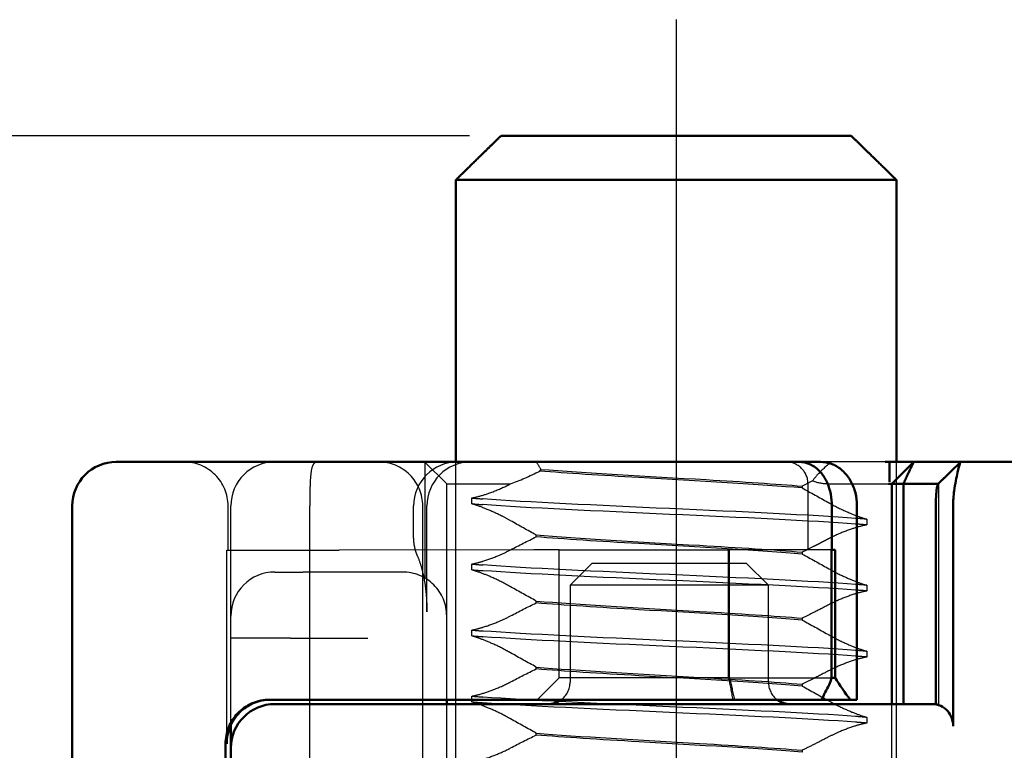
# Model space of a CAD drawing. Units: millimetres. Extents: x -45 to 4025, y -773 to 2778.
# Drawn here: x 239 to 254, y 386 to 398 of the extents above; entities that cross this region are included whole.
import ezdxf

# ---------------------------------------------------------------- set-up
doc = ezdxf.new("R2010")
doc.units = ezdxf.units.MM
doc.header["$LTSCALE"] = 3
doc.linetypes.add('AM_ISO02W050', pattern=[7.5, 6, -1.5])
doc.linetypes.add('AM_ISO08W050', pattern=[18, 12, -1.5, 3, -1.5])
for name, color, linetype, lineweight in [('AM_0', 7, 'Continuous', 50), ('AM_3', 2, 'AM_ISO02W050', 25), ('AM_7', 1, 'AM_ISO08W050', 25)]:
    doc.layers.add(name, color=color, linetype=linetype, lineweight=lineweight)
doc.layers.add('BEMASS', color=3, linetype='Continuous')
doc.dimstyles.new('ISO-25', dxfattribs={"dimscale": 5, "dimtxt": 5, "dimasz": 2.5, "dimexe": 1.25, "dimexo": 0.625, "dimgap": 1.6, "dimtad": 1, "dimtxsty": 'Standard', "dimcen": 2.5, "dimadec": 0, "dimazin": 0, "dimtfac": 1, "dimtmove": 0, "dimatfit": 3, "dimfxl": 1, "dimarcsym": 0})

# ---------------------------------------------------------------- blocks, each defined once
blk = doc.blocks.new('A$C11083512')
at = {"layer": 'AM_0'}
for p, q in [((-47.099, 9), (-46.867, 9)), ((-46.867, 9), (-41.077, 9)), ((-41.077, 9), (-36.229, 9)), ((-36.229, 9), (-32.215, 9)), ((-32.215, 9), (-31.607, 9)), ((-31.117, 9), (-31.607, 9)), ((-29.651, 9), (-29.55, 9)), ((-29.18, 9), (-29.55, 9)), ((-29.55, 8.546), (-29.55, 9)), ((-29.5, 8.5), (-29, 9)), ((-29.004, 9), (-29.18, 9)), ((-29, 9), (-29.004, 9)), ((-27.939, 9), (-29, 9)), ((-27.939, 9), (-25.762, 9)), ((-29.576, 8.5), (-29.504, 8.5)), ((-29.504, 8.5), (-29.5, 8.5)), ((-29.234, 8.5), (-29.5, 8.5)), ((-29.5, 8.5), (-29.5, 3.5)), ((-29.234, 3.5), (-29.234, 8.5)), ((-29.234, 8.5), (-28.452, 8.5)), ((-28.346, 8.598), (-28.378, 8.568)), ((-48.099, -8), (-48.099, 8)), ((-30.859, 7), (-30.859, 8)), ((-30.288, 8), (-30.288, 3.6)), ((-28.499, 8), (-28.499, 3.494)), ((-28.106, 3), (-28.106, 8)), ((-30.859, 7), (-30.865, 7)), ((-30.865, 4.1), (-30.865, 7)), ((-30.782, 7), (-30.859, 7)), ((-30.782, 4.1), (-30.782, 7)), ((-30.782, 4.1), (-30.865, 4.1)), ((-41.4, 3.6), (-43.622, 3.6)), ((-36.206, 3.6), (-41.4, 3.6)), ((-39.6, 3.5), (-39.6, 3.6)), ((-31.389, 3.6), (-36.206, 3.6)), ((-31.097, 3.6), (-31.389, 3.6)), ((-31.097, 3.6), (-30.437, 3.6)), ((-30.388, 3.6), (-30.437, 3.6)), ((-30.288, 3.6), (-30.388, 3.6)), ((-43.5, 3.5), (-40.662, 3.5)), ((-40.662, 3.5), (-36.203, 3.5)), ((-36.203, 3.5), (-34.168, 3.5)), ((-32.864, 3.5), (-28.499, 3.5)), ((-44.5, 2.5), (-44.5, 3.025)), ((-44.619, 2.6), (-44.619, -2.6)), ((-44.5, 2.5), (-44.5, -2.5))]:
    blk.add_line(p, q, dxfattribs=at)
for centre, radius, start, end in [((-47.099, 8), 1, 90, 180), ((-37.3, 4), 0.5, 270, 306.8699), ((-31.8, 4), 0.5, 233.1301, 270), ((-43.5, 2.5), 1, 90, 180)]:
    blk.add_arc(centre, radius, start, end, dxfattribs=at)
for centre, major_axis, ratio, start_param, end_param in [((-31.359, 4.096), (-0.383, -0.383), 0.840891, 1.943019, 2.278776), ((-26.35, 7.03), (3.777, 3.777), 0.887749, 2.915684, 3.043386), ((-38.821, 6.826), (-6.888, -6.888), 0.840891, 1.903436, 1.943019)]:
    blk.add_ellipse(centre, major_axis=major_axis, ratio=ratio, start_param=start_param, end_param=end_param, dxfattribs=at)
for points, knots in [([(-30.859, 8), (-30.859, 8.091), (-30.867, 8.181), (-30.901, 8.356), (-30.927, 8.44), (-30.994, 8.596), (-31.035, 8.668), (-31.141, 8.801), (-31.206, 8.863), (-31.36, 8.954), (-31.445, 8.985), (-31.56, 8.999), (-31.584, 9), (-31.607, 9)], [0, 0, 0, 0, 0.01776357, 0.01776357, 0.03617186, 0.03617186, 0.05458015, 0.05458015, 0.07298845, 0.07298845, 0.08820861, 0.08820861, 0.09204147, 0.09204147, 0.09204147, 0.09204147]), ([(-31.117, 9), (-31.033, 9), (-30.948, 8.985), (-30.788, 8.926), (-30.713, 8.882), (-30.574, 8.768), (-30.512, 8.697), (-30.411, 8.54), (-30.372, 8.454), (-30.315, 8.273), (-30.297, 8.179), (-30.289, 8.055), (-30.288, 8.028), (-30.288, 8)], [0, 0, 0, 0, 0.01448127, 0.01448127, 0.02954888, 0.02954888, 0.04679126, 0.04679126, 0.06403364, 0.06403364, 0.08127602, 0.08127602, 0.0862119, 0.0862119, 0.0862119, 0.0862119]), ([(-28.346, 8.598), (-28.338, 8.606), (-28.328, 8.615), (-28.305, 8.637), (-28.295, 8.647), (-28.268, 8.674), (-28.25, 8.691), (-28.213, 8.728), (-28.192, 8.748), (-28.137, 8.804), (-28.1, 8.84), (-28.023, 8.917), (-27.982, 8.958), (-27.941, 8.999)], [0, 0, 0, 0, 0.00997118, 0.00997118, 0.01666335, 0.01666335, 0.02509558, 0.02509558, 0.03398424, 0.03398424, 0.04934896, 0.04934896, 0.06685211, 0.06685211, 0.06685211, 0.06685211]), ([(-28.106, 8), (-28.106, 8.115), (-28.097, 8.231), (-28.072, 8.423), (-28.059, 8.499), (-28.045, 8.57), (-28.032, 8.64), (-28.017, 8.705), (-27.983, 8.853), (-27.964, 8.925), (-27.953, 8.965)], [-0.8555533, -0.8555533, -0.8555533, -0.8555533, -0.8039026, -0.8039026, -0.7696818, -0.7696818, -0.7696818, -0.7363735, -0.7363735, -0.6838104, -0.6838104, -0.6838104, -0.6838104]), ([(-27.953, 8.965), (-27.949, 8.977), (-27.947, 8.986), (-27.943, 8.997), (-27.941, 9), (-27.939, 9)], [-3.06349291, -3.06349291, -3.06349291, -3.06349291, -3.05348146, -3.05348146, -3.04347, -3.04347, -3.04347, -3.04347]), ([(-28.453, 8.499), (-28.458, 8.494), (-28.464, 8.473), (-28.474, 8.411), (-28.479, 8.378), (-28.483, 8.34), (-28.487, 8.3), (-28.49, 8.256), (-28.497, 8.141), (-28.499, 8.07), (-28.499, 8)], [0.6901453, 0.6901453, 0.6901453, 0.6901453, 0.7363735, 0.7363735, 0.7696818, 0.7696818, 0.7696818, 0.8039026, 0.8039026, 0.8555533, 0.8555533, 0.8555533, 0.8555533]), ([(-43.622, 3.6), (-43.75, 3.6), (-43.887, 3.574), (-44.14, 3.466), (-44.255, 3.384), (-44.426, 3.202), (-44.498, 3.095), (-44.594, 2.857), (-44.619, 2.725), (-44.619, 2.6)], [-0.1631442, -0.1631442, -0.1631442, -0.1631442, -0.1191476, -0.1191476, -0.0751511, -0.0751511, -0.0375755, -0.0375755, 0, 0, 0, 0]), ([(-44.592, 2.6), (-44.593, 2.728), (-44.568, 2.868), (-44.455, 3.13), (-44.367, 3.254), (-44.18, 3.419), (-44.083, 3.483), (-43.857, 3.574), (-43.729, 3.6), (-43.599, 3.6)], [0, 0, 0, 0, 0.060785, 0.060785, 0.1215699, 0.1215699, 0.1627375, 0.1627375, 0.2039052, 0.2039052, 0.2039052, 0.2039052]), ([(-32.864, 3.5), (-32.941, 3.5), (-33.016, 3.5), (-33.165, 3.5), (-33.239, 3.5), (-33.421, 3.5), (-33.527, 3.5), (-33.711, 3.5), (-33.789, 3.5), (-33.929, 3.5), (-33.99, 3.5), (-34.091, 3.5), (-34.129, 3.5), (-34.168, 3.5)], [-1, -1, -1, -1, -0.8349741, -0.8349741, -0.6699063, -0.6699063, -0.4249574, -0.4249574, -0.2375426, -0.2375426, -0.0913625, -0.0913625, 0, 0, 0, 0]), ([(-28.499, 3.494), (-28.459, 3.487), (-28.419, 3.474), (-28.332, 3.434), (-28.275, 3.391), (-28.196, 3.302), (-28.159, 3.241), (-28.119, 3.129), (-28.106, 3.059), (-28.106, 3)], [0.24660933, 0.24660933, 0.24660933, 0.24660933, 0.26018588, 0.26018588, 0.28065802, 0.28065802, 0.29959334, 0.29959334, 0.317375, 0.317375, 0.317375, 0.317375])]:
    blk.add_open_spline(points, degree=3, knots=knots, dxfattribs=at)
blk.add_rational_spline([(-29.234, 8.5), (-29.14, 8.714), (-29, 9)], [1.07412469888, 1.04115517447, 1], degree=2, dxfattribs=at)
blk.add_open_spline([(-28.453, 8.499), (-28.428, 8.522), (-28.403, 8.545), (-28.378, 8.568)], degree=3, dxfattribs=at)
at = {"layer": 'AM_3'}
for p, q in [((-40.1, 9), (-40.096, 8.996)), ((-40.096, 8.996), (-39.6, 8.5)), ((-29.651, 9), (-31.117, 9)), ((-28.433, 8.5), (-27.933, 9)), ((-39.6, 8.5), (-39.596, 8.5)), ((-39.596, 8.5), (-39.421, 8.5)), ((-39.421, 8.5), (-38.158, 8.5)), ((-31.4, 7), (-31.4, 8.5)), ((-30.95, 8.5), (-29.679, 8.5)), ((-29.679, 8.5), (-29.576, 8.5)), ((-28.452, 8.5), (-28.451, 8.5)), ((-28.439, 8.5), (-28.433, 8.5)), ((-28.433, 3.5), (-28.433, 8.5)), ((-31.532, 8.452), (-31.532, 8.409)), ((-39.033, 8.051), (-39.033, 8.181)), ((-44.562, 7), (-44.562, 8)), ((-44.5, 5.5), (-44.5, 8)), ((-42.708, -8), (-42.708, 8)), ((-40.35, 7.289), (-40.35, 8)), ((-40.144, -8), (-40.144, 8)), ((-40.096, 8), (-40.096, 6.364)), ((-40.05, 5.592), (-40.05, 8)), ((-39.6, 5.5), (-39.6, 8)), ((-30.067, 7.699), (-30.067, 7.569)), ((-37.568, 7.298), (-37.568, 7.341)), ((-44.592, 7), (-42.037, 7)), ((-44.592, 2.606), (-44.592, 7)), ((-37.62, 7), (-42.037, 7)), ((-37.05, 7), (-37.62, 7)), ((-37.05, 7), (-33.204, 7)), ((-37.05, 4.1), (-37.05, 7)), ((-30.865, 7), (-33.204, 7)), ((-33.204, 4.1), (-33.204, 7)), ((-33.183, 4.1), (-33.183, 7)), ((-31.532, 6.952), (-31.532, 6.909)), ((-43.5, 6.5), (-42.864, 6.5)), ((-40.6, 6.5), (-42.864, 6.5)), ((-39.033, 6.551), (-39.033, 6.681)), ((-36.8, 6.2), (-36.3, 6.7)), ((-36.3, 6.7), (-32.8, 6.7)), ((-32.8, 6.7), (-32.3, 6.2)), ((-36.737, 6.2), (-36.8, 6.2)), ((-36.8, 6.2), (-36.8, 4)), ((-32.362, 6.2), (-36.737, 6.2)), ((-32.3, 6.2), (-32.362, 6.2)), ((-32.3, 4), (-32.3, 6.2)), ((-30.067, 6.199), (-30.067, 6.069)), ((-37.568, 5.798), (-37.568, 5.841)), ((-44.5, 3.025), (-44.5, 5.5)), ((-39.6, 3.6), (-39.6, 5.5)), ((-31.532, 5.452), (-31.532, 5.409)), ((-39.033, 5.051), (-39.033, 5.181)), ((-43.142, 5), (-44.5, 5)), ((-43.142, 5), (-41.392, 5)), ((-30.067, 4.699), (-30.067, 4.569)), ((-37.568, 4.298), (-37.568, 4.341)), ((-37.05, 4.1), (-37.55, 3.6)), ((-33.204, 4.1), (-37.05, 4.1)), ((-33.204, 4.1), (-30.865, 4.1)), ((-31.532, 3.952), (-31.532, 3.909)), ((-39.033, 3.551), (-39.033, 3.681)), ((-39.6, -3.5), (-39.6, 3.5)), ((-29.5, -3.5), (-29.5, 3.5)), ((-28.499, 3.5), (-28.491, 3.5)), ((-28.491, 3.5), (-28.433, 3.5)), ((-30.067, 3.199), (-30.067, 3.069)), ((-37.568, 2.798), (-37.568, 2.841)), ((-31.532, 2.452), (-31.532, 2.409))]:
    blk.add_line(p, q, dxfattribs=at)
for centre, radius, start, end in [((-45.562, 8), 1, 0, 90), ((-43.5, 8), 1, 90, 180), ((-41.144, 8), 1, 0, 90), ((-39.35, 8), 1, 90, 180), ((-39.05, 8), 1, 90, 180), ((-31.9, 8.5), 0.5, 0, 90), ((-43.5, 5.5), 1, 90, 180), ((-40.6, 5.5), 1, 0, 90), ((-37.3, 4), 0.5, 306.8699, 0), ((-31.8, 4), 0.5, 180, 233.1301)]:
    blk.add_arc(centre, radius, start, end, dxfattribs=at)
for points, knots in [([(-42.53, 9), (-42.531, 9), (-42.531, 9), (-42.562, 9), (-42.586, 8.991), (-42.627, 8.952), (-42.643, 8.922), (-42.673, 8.824), (-42.684, 8.747), (-42.699, 8.561), (-42.703, 8.458), (-42.707, 8.235), (-42.708, 8.118), (-42.708, 8)], [-0.3440764, -0.3440764, -0.3440764, -0.3440764, -0.343618, -0.343618, -0.3144867, -0.3144867, -0.2846952, -0.2846952, -0.2444163, -0.2444163, -0.207417, -0.207417, -0.171809, -0.171809, -0.171809, -0.171809]), ([(-40.1, 9), (-40.1, 9), (-40.1, 8.992), (-40.1, 8.953), (-40.099, 8.916), (-40.099, 8.825), (-40.098, 8.783), (-40.098, 8.74), (-40.098, 8.672), (-40.097, 8.584), (-40.097, 8.461), (-40.097, 8.431), (-40.097, 8.32), (-40.097, 8.221), (-40.096, 8.082), (-40.096, 8.04), (-40.096, 8)], [-0.7393749, -0.7393749, -0.7393749, -0.7393749, -0.7193446, -0.7193446, -0.6898793, -0.6898793, -0.6714635, -0.6714635, -0.6714635, -0.6428001, -0.6428001, -0.6337981, -0.6337981, -0.6081729, -0.6081729, -0.5969202, -0.5969202, -0.5969202, -0.5969202]), ([(-30.868, 9), (-30.979, 8.914), (-31.076, 8.826), (-31.211, 8.682), (-31.259, 8.623), (-31.297, 8.567)], [-0.11474554, -0.11474554, -0.11474554, -0.11474554, -0.06312271, -0.06312271, -0.02794138, -0.02794138, -0.02794138, -0.02794138]), ([(-31.532, 8.409), (-32.463, 8.487), (-33.9, 8.566), (-35.239, 8.644), (-36.085, 8.693), (-36.883, 8.742), (-37.489, 8.792)], [0.109806, 0.109806, 0.109806, 0.109806, 1.090852, 1.090852, 1.090852, 1.711147, 1.711147, 1.711147, 1.711147]), ([(-37.461, 8.832), (-36.493, 8.754), (-35.04, 8.676), (-33.71, 8.598), (-32.883, 8.549), (-32.112, 8.5), (-31.532, 8.452)], [-1.690952, -1.690952, -1.690952, -1.690952, -0.709907, -0.709907, -0.709907, -0.099259, -0.099259, -0.099259, -0.099259]), ([(-39.6, 8.499), (-39.6, 8.499), (-39.6, 8.5), (-39.6, 8.5), (-39.6, 8.5), (-39.6, 8.5)], [0.739374908, 0.739374908, 0.739374908, 0.739374908, 0.742690875, 0.742690875, 0.746006841, 0.746006841, 0.746006841, 0.746006841]), ([(-39.6, 8), (-39.6, 8.019), (-39.6, 8.038), (-39.6, 8.103), (-39.6, 8.149), (-39.6, 8.202), (-39.6, 8.216), (-39.6, 8.275), (-39.6, 8.319), (-39.6, 8.353), (-39.6, 8.374), (-39.6, 8.396), (-39.6, 8.444), (-39.6, 8.465), (-39.6, 8.49), (-39.6, 8.496), (-39.6, 8.499)], [0.5969202, 0.5969202, 0.5969202, 0.5969202, 0.6081729, 0.6081729, 0.6337981, 0.6337981, 0.6428001, 0.6428001, 0.6714635, 0.6714635, 0.6714635, 0.6898793, 0.6898793, 0.7193446, 0.7193446, 0.7393749, 0.7393749, 0.7393749, 0.7393749]), ([(-39.033, 8.181), (-38.998, 8.187), (-38.961, 8.196), (-38.828, 8.229), (-38.726, 8.26), (-38.492, 8.344), (-38.36, 8.399), (-38.209, 8.474), (-38.183, 8.487), (-38.158, 8.5)], [-0.63489968, -0.63489968, -0.63489968, -0.63489968, -0.6214188, -0.6214188, -0.58777466, -0.58777466, -0.54539127, -0.54539127, -0.53657958, -0.53657958, -0.53657958, -0.53657958]), ([(-28.439, 8.5), (-28.441, 8.5), (-28.442, 8.5), (-28.446, 8.5), (-28.449, 8.5), (-28.451, 8.5)], [3.04347, 3.04347, 3.04347, 3.04347, 3.05348146, 3.05348146, 3.06349291, 3.06349291, 3.06349291, 3.06349291]), ([(-38.15, 7.664), (-38.219, 7.704), (-38.291, 7.742), (-38.476, 7.835), (-38.589, 7.886), (-38.793, 7.969), (-38.883, 8.002), (-38.99, 8.037), (-39.011, 8.044), (-39.033, 8.051)], [-0.3919043, -0.3919043, -0.3919043, -0.3919043, -0.3672274, -0.3672274, -0.3300587, -0.3300587, -0.2988098, -0.2988098, -0.2905001, -0.2905001, -0.2905001, -0.2905001]), ([(-30.32, 7.719), (-31.302, 7.793), (-32.913, 7.866), (-34.543, 7.94), (-36.173, 8.013), (-37.786, 8.086), (-38.772, 8.16), (-38.774, 8.16), (-38.777, 8.16), (-38.78, 8.161)], [94.894416, 94.894416, 94.894416, 94.894416, 95.817268, 95.817268, 95.817268, 96.74012, 96.74012, 96.74012, 96.742736, 96.742736, 96.742736, 96.742736]), ([(-30.95, 8.086), (-30.917, 8.067), (-30.884, 8.049), (-30.85, 8.03), (-30.725, 7.963), (-30.594, 7.901), (-30.367, 7.804), (-30.271, 7.767), (-30.142, 7.723), (-30.104, 7.71), (-30.067, 7.699)], [-0.0116541, -0.0116541, -0.0116541, -0.0116541, 0, 0, 0, 0.0431294, 0.0431294, 0.0756081, 0.0756081, 0.0899277, 0.0899277, 0.0899277, 0.0899277]), ([(-30.32, 7.589), (-31.302, 7.663), (-32.913, 7.736), (-34.543, 7.81), (-36.173, 7.883), (-37.786, 7.957), (-38.772, 8.03), (-38.774, 8.03), (-38.777, 8.031), (-38.78, 8.031)], [94.894416, 94.894416, 94.894416, 94.894416, 95.817268, 95.817268, 95.817268, 96.74012, 96.74012, 96.74012, 96.742736, 96.742736, 96.742736, 96.742736]), ([(-30.067, 7.569), (-30.092, 7.565), (-30.117, 7.559), (-30.23, 7.533), (-30.323, 7.506), (-30.545, 7.431), (-30.673, 7.38), (-30.797, 7.322), (-30.849, 7.297), (-30.9, 7.272), (-30.95, 7.246)], [-0.08207054, -0.08207054, -0.08207054, -0.08207054, -0.07262636, -0.07262636, -0.04118969, -0.04118969, 0, 0, 0, 0.01741434, 0.01741434, 0.01741434, 0.01741434]), ([(-40.262, 6.86), (-40.273, 6.886), (-40.283, 6.913), (-40.301, 6.967), (-40.309, 6.995), (-40.323, 7.051), (-40.329, 7.079), (-40.339, 7.137), (-40.343, 7.167), (-40.348, 7.227), (-40.35, 7.258), (-40.35, 7.289)], [0, 0, 0, 0, 0.00662754, 0.00662754, 0.01325509, 0.01325509, 0.01988263, 0.01988263, 0.02651017, 0.02651017, 0.03313772, 0.03313772, 0.03313772, 0.03313772]), ([(-37.568, 7.341), (-36.637, 7.263), (-35.2, 7.184), (-33.861, 7.106), (-32.978, 7.055), (-32.147, 7.003), (-31.532, 6.952)], [-1.738513, -1.738513, -1.738513, -1.738513, -0.757468, -0.757468, -0.757468, -0.109806, -0.109806, -0.109806, -0.109806]), ([(-31.532, 6.909), (-32.463, 6.987), (-33.9, 7.066), (-35.239, 7.144), (-36.122, 7.195), (-36.953, 7.247), (-37.568, 7.298)], [0.109806, 0.109806, 0.109806, 0.109806, 1.090852, 1.090852, 1.090852, 1.738513, 1.738513, 1.738513, 1.738513]), ([(-30.95, 7.246), (-30.98, 7.23), (-31.011, 7.214), (-31.076, 7.18), (-31.111, 7.162), (-31.188, 7.122), (-31.23, 7.101), (-31.358, 7.037), (-31.445, 6.994), (-31.532, 6.952)], [0.07435763, 0.07435763, 0.07435763, 0.07435763, 0.08491486, 0.08491486, 0.09711357, 0.09711357, 0.11160571, 0.11160571, 0.14125504, 0.14125504, 0.14125504, 0.14125504]), ([(-39.033, 6.681), (-39.02, 6.683), (-39.006, 6.686), (-38.925, 6.704), (-38.852, 6.723), (-38.66, 6.781), (-38.539, 6.826), (-38.327, 6.916), (-38.236, 6.959), (-38.15, 7.004)], [-0.38453887, -0.38453887, -0.38453887, -0.38453887, -0.37948235, -0.37948235, -0.35418549, -0.35418549, -0.31534185, -0.31534185, -0.28509399, -0.28509399, -0.28509399, -0.28509399]), ([(-40.262, 6.86), (-40.232, 6.786), (-40.206, 6.71), (-40.16, 6.553), (-40.14, 6.472), (-40.106, 6.306), (-40.092, 6.221), (-40.071, 6.047), (-40.063, 5.959), (-40.052, 5.778), (-40.05, 5.686), (-40.05, 5.592)], [0.3811141, 0.3811141, 0.3811141, 0.3811141, 0.4178202, 0.4178202, 0.4545262, 0.4545262, 0.4912323, 0.4912323, 0.5279384, 0.5279384, 0.5646444, 0.5646444, 0.5646444, 0.5646444]), ([(-38.15, 6.164), (-38.194, 6.189), (-38.239, 6.214), (-38.397, 6.297), (-38.515, 6.353), (-38.728, 6.444), (-38.824, 6.481), (-38.956, 6.526), (-38.995, 6.539), (-39.033, 6.551)], [-0.38675, -0.38675, -0.38675, -0.38675, -0.371201, -0.371201, -0.332634, -0.332634, -0.3001254, -0.3001254, -0.2853673, -0.2853673, -0.2853673, -0.2853673]), ([(-30.32, 6.219), (-31.302, 6.293), (-32.913, 6.366), (-34.543, 6.44), (-36.173, 6.513), (-37.786, 6.586), (-38.772, 6.66), (-38.774, 6.66), (-38.777, 6.66), (-38.78, 6.661)], [88.611231, 88.611231, 88.611231, 88.611231, 89.534083, 89.534083, 89.534083, 90.456935, 90.456935, 90.456935, 90.45955, 90.45955, 90.45955, 90.45955]), ([(-30.32, 6.089), (-31.302, 6.163), (-32.913, 6.236), (-34.543, 6.31), (-36.173, 6.383), (-37.786, 6.457), (-38.772, 6.53), (-38.774, 6.53), (-38.777, 6.531), (-38.78, 6.531)], [88.611231, 88.611231, 88.611231, 88.611231, 89.534083, 89.534083, 89.534083, 90.456935, 90.456935, 90.456935, 90.45955, 90.45955, 90.45955, 90.45955]), ([(-30.95, 6.586), (-30.839, 6.523), (-30.722, 6.463), (-30.498, 6.359), (-30.393, 6.314), (-30.213, 6.246), (-30.137, 6.22), (-30.067, 6.199)], [-0.1447974, -0.1447974, -0.1447974, -0.1447974, -0.1056121, -0.1056121, -0.07082, -0.07082, -0.0436534, -0.0436534, -0.0436534, -0.0436534]), ([(-30.067, 6.069), (-30.084, 6.066), (-30.102, 6.062), (-30.195, 6.042), (-30.275, 6.02), (-30.478, 5.955), (-30.602, 5.909), (-30.723, 5.855), (-30.801, 5.821), (-30.877, 5.784), (-30.95, 5.746)], [-0.07387411, -0.07387411, -0.07387411, -0.07387411, -0.06726186, -0.06726186, -0.03972312, -0.03972312, 0, 0, 0, 0.02556016, 0.02556016, 0.02556016, 0.02556016]), ([(-30.067, 6.199), (-30.13, 6.205), (-30.196, 6.21), (-30.265, 6.215), (-30.283, 6.216), (-30.301, 6.218), (-30.32, 6.219)], [88.52733056, 88.52733056, 88.52733056, 88.52733056, 88.59380813, 88.59380813, 88.59380813, 88.61123078, 88.61123078, 88.61123078, 88.61123078]), ([(-30.067, 6.069), (-30.13, 6.075), (-30.196, 6.08), (-30.265, 6.085), (-30.283, 6.087), (-30.301, 6.088), (-30.32, 6.089)], [88.52733056, 88.52733056, 88.52733056, 88.52733056, 88.59380813, 88.59380813, 88.59380813, 88.61123078, 88.61123078, 88.61123078, 88.61123078]), ([(-37.568, 5.841), (-36.637, 5.763), (-35.2, 5.684), (-33.861, 5.606), (-32.978, 5.555), (-32.147, 5.503), (-31.532, 5.452)], [-1.738513, -1.738513, -1.738513, -1.738513, -0.757468, -0.757468, -0.757468, -0.109806, -0.109806, -0.109806, -0.109806]), ([(-31.532, 5.409), (-32.463, 5.487), (-33.9, 5.566), (-35.239, 5.644), (-36.122, 5.695), (-36.953, 5.747), (-37.568, 5.798)], [0.109806, 0.109806, 0.109806, 0.109806, 1.090852, 1.090852, 1.090852, 1.738513, 1.738513, 1.738513, 1.738513]), ([(-30.95, 5.746), (-31.057, 5.689), (-31.166, 5.633), (-31.36, 5.536), (-31.446, 5.493), (-31.532, 5.452)], [0.07436736, 0.07436736, 0.07436736, 0.07436736, 0.1119117, 0.1119117, 0.14124884, 0.14124884, 0.14124884, 0.14124884]), ([(-39.033, 5.181), (-39.02, 5.183), (-39.006, 5.186), (-38.925, 5.204), (-38.852, 5.223), (-38.66, 5.281), (-38.539, 5.325), (-38.327, 5.416), (-38.237, 5.459), (-38.15, 5.504)], [-0.38587866, -0.38587866, -0.38587866, -0.38587866, -0.38084477, -0.38084477, -0.35554581, -0.35554581, -0.31670325, -0.31670325, -0.2864218, -0.2864218, -0.2864218, -0.2864218]), ([(-30.32, 4.719), (-31.302, 4.793), (-32.913, 4.866), (-34.543, 4.94), (-36.173, 5.013), (-37.786, 5.086), (-38.772, 5.16), (-38.774, 5.16), (-38.777, 5.16), (-38.78, 5.161)], [82.328045, 82.328045, 82.328045, 82.328045, 83.250898, 83.250898, 83.250898, 84.17375, 84.17375, 84.17375, 84.176365, 84.176365, 84.176365, 84.176365]), ([(-38.15, 4.664), (-38.197, 4.691), (-38.245, 4.717), (-38.406, 4.802), (-38.523, 4.857), (-38.736, 4.947), (-38.831, 4.984), (-38.96, 5.028), (-38.997, 5.04), (-39.033, 5.051)], [-0.3880931, -0.3880931, -0.3880931, -0.3880931, -0.3714722, -0.3714722, -0.3330526, -0.3330526, -0.3006777, -0.3006777, -0.2866698, -0.2866698, -0.2866698, -0.2866698]), ([(-30.32, 4.589), (-31.302, 4.663), (-32.913, 4.736), (-34.543, 4.81), (-36.173, 4.883), (-37.786, 4.957), (-38.772, 5.03), (-38.774, 5.03), (-38.777, 5.031), (-38.78, 5.031)], [82.328045, 82.328045, 82.328045, 82.328045, 83.250898, 83.250898, 83.250898, 84.17375, 84.17375, 84.17375, 84.176365, 84.176365, 84.176365, 84.176365]), ([(-30.95, 5.086), (-30.899, 5.057), (-30.847, 5.029), (-30.682, 4.943), (-30.565, 4.888), (-30.354, 4.799), (-30.26, 4.763), (-30.135, 4.721), (-30.101, 4.709), (-30.067, 4.699)], [-0.1449002, -0.1449002, -0.1449002, -0.1449002, -0.1269227, -0.1269227, -0.0888068, -0.0888068, -0.0566998, -0.0566998, -0.0437132, -0.0437132, -0.0437132, -0.0437132]), ([(-30.067, 4.569), (-30.076, 4.568), (-30.085, 4.566), (-30.162, 4.55), (-30.234, 4.531), (-30.424, 4.474), (-30.544, 4.431), (-30.662, 4.382), (-30.761, 4.34), (-30.858, 4.294), (-30.95, 4.246)], [-0.0671834, -0.0671834, -0.0671834, -0.0671834, -0.06372402, -0.06372402, -0.03844835, -0.03844835, 0, 0, 0, 0.03223534, 0.03223534, 0.03223534, 0.03223534]), ([(-37.568, 4.341), (-36.637, 4.263), (-35.2, 4.184), (-33.861, 4.106), (-32.978, 4.055), (-32.147, 4.003), (-31.532, 3.952)], [-1.738513, -1.738513, -1.738513, -1.738513, -0.757468, -0.757468, -0.757468, -0.109806, -0.109806, -0.109806, -0.109806]), ([(-31.532, 3.909), (-32.463, 3.987), (-33.9, 4.066), (-35.239, 4.144), (-36.122, 4.195), (-36.953, 4.247), (-37.568, 4.298)], [0.109806, 0.109806, 0.109806, 0.109806, 1.090852, 1.090852, 1.090852, 1.738513, 1.738513, 1.738513, 1.738513]), ([(-30.95, 4.246), (-31.061, 4.187), (-31.173, 4.13), (-31.367, 4.032), (-31.449, 3.992), (-31.532, 3.952)], [0.07435485, 0.07435485, 0.07435485, 0.07435485, 0.11316702, 0.11316702, 0.14124041, 0.14124041, 0.14124041, 0.14124041]), ([(-39.033, 3.681), (-38.978, 3.691), (-38.92, 3.705), (-38.753, 3.751), (-38.641, 3.788), (-38.399, 3.882), (-38.27, 3.941), (-38.15, 4.004)], [-0.63524688, -0.63524688, -0.63524688, -0.63524688, -0.61426247, -0.61426247, -0.57795741, -0.57795741, -0.5359905, -0.5359905, -0.5359905, -0.5359905]), ([(-30.32, 3.219), (-31.302, 3.293), (-32.913, 3.366), (-34.543, 3.44), (-36.173, 3.513), (-37.786, 3.586), (-38.772, 3.66), (-38.774, 3.66), (-38.777, 3.66), (-38.78, 3.661)], [76.04486, 76.04486, 76.04486, 76.04486, 76.967712, 76.967712, 76.967712, 77.890564, 77.890564, 77.890564, 77.89318, 77.89318, 77.89318, 77.89318]), ([(-30.95, 3.586), (-30.882, 3.547), (-30.811, 3.509), (-30.628, 3.417), (-30.515, 3.366), (-30.311, 3.282), (-30.22, 3.249), (-30.112, 3.213), (-30.089, 3.206), (-30.067, 3.199)], [-0.1449057, -0.1449057, -0.1449057, -0.1449057, -0.1207689, -0.1207689, -0.083601, -0.083601, -0.0523485, -0.0523485, -0.0437113, -0.0437113, -0.0437113, -0.0437113]), ([(-38.15, 3.164), (-38.202, 3.194), (-38.255, 3.223), (-38.422, 3.309), (-38.538, 3.363), (-38.749, 3.452), (-38.843, 3.488), (-38.966, 3.53), (-39, 3.541), (-39.033, 3.551)], [-0.3894127, -0.3894127, -0.3894127, -0.3894127, -0.3709664, -0.3709664, -0.3328169, -0.3328169, -0.3006853, -0.3006853, -0.2879644, -0.2879644, -0.2879644, -0.2879644]), ([(-30.32, 3.089), (-31.302, 3.163), (-32.913, 3.236), (-34.543, 3.31), (-36.173, 3.383), (-37.786, 3.457), (-38.772, 3.53), (-38.774, 3.53), (-38.777, 3.531), (-38.78, 3.531)], [76.04486, 76.04486, 76.04486, 76.04486, 76.967712, 76.967712, 76.967712, 77.890564, 77.890564, 77.890564, 77.89318, 77.89318, 77.89318, 77.89318]), ([(-30.067, 3.069), (-30.084, 3.066), (-30.102, 3.062), (-30.191, 3.042), (-30.268, 3.022), (-30.466, 2.959), (-30.589, 2.913), (-30.792, 2.825), (-30.873, 2.786), (-30.95, 2.746)], [-0.39088115, -0.39088115, -0.39088115, -0.39088115, -0.38432238, -0.38432238, -0.35790975, -0.35790975, -0.31847013, -0.31847013, -0.29148131, -0.29148131, -0.29148131, -0.29148131]), ([(-37.568, 2.841), (-36.637, 2.763), (-35.2, 2.684), (-33.861, 2.606), (-32.978, 2.555), (-32.147, 2.503), (-31.532, 2.452)], [-1.738513, -1.738513, -1.738513, -1.738513, -0.757468, -0.757468, -0.757468, -0.109806, -0.109806, -0.109806, -0.109806]), ([(-31.532, 2.409), (-32.463, 2.487), (-33.9, 2.566), (-35.239, 2.644), (-36.122, 2.695), (-36.953, 2.747), (-37.568, 2.798)], [0.109806, 0.109806, 0.109806, 0.109806, 1.090852, 1.090852, 1.090852, 1.738513, 1.738513, 1.738513, 1.738513]), ([(-30.95, 2.746), (-31.05, 2.693), (-31.15, 2.642), (-31.344, 2.544), (-31.437, 2.497), (-31.532, 2.452)], [0.07433101, 0.07433101, 0.07433101, 0.07433101, 0.10907622, 0.10907622, 0.14124056, 0.14124056, 0.14124056, 0.14124056]), ([(-39.033, 2.181), (-38.969, 2.193), (-38.901, 2.21), (-38.719, 2.262), (-38.604, 2.301), (-38.372, 2.395), (-38.258, 2.447), (-38.15, 2.504)], [-0.6057707, -0.6057707, -0.6057707, -0.6057707, -0.58141905, -0.58141905, -0.54414358, -0.54414358, -0.50646429, -0.50646429, -0.50646429, -0.50646429])]:
    blk.add_open_spline(points, degree=3, knots=knots, dxfattribs=at)
for points in [[(-37.461, 8.832), (-37.491, 8.885), (-37.528, 8.942), (-37.572, 9)], [(-38.158, 8.5), (-37.945, 8.578), (-37.718, 8.676), (-37.489, 8.792)], [(-37.489, 8.792), (-37.48, 8.805), (-37.47, 8.818), (-37.461, 8.832)], [(-31.297, 8.567), (-31.375, 8.528), (-31.453, 8.49), (-31.532, 8.452)], [(-30.95, 8.5), (-31.08, 8.5), (-31.193, 8.528), (-31.297, 8.567)], [(-28.451, 8.5), (-28.452, 8.5), (-28.452, 8.5), (-28.453, 8.499)], [(-31.532, 8.409), (-31.336, 8.303), (-31.142, 8.195), (-30.95, 8.086)], [(-39.033, 8.181), (-38.949, 8.174), (-38.864, 8.167), (-38.78, 8.161)], [(-39.033, 8.051), (-38.949, 8.044), (-38.864, 8.037), (-38.78, 8.031)], [(-37.568, 7.341), (-37.764, 7.447), (-37.958, 7.555), (-38.15, 7.664)], [(-30.067, 7.699), (-30.151, 7.706), (-30.234, 7.713), (-30.32, 7.719)], [(-30.067, 7.569), (-30.151, 7.576), (-30.234, 7.583), (-30.32, 7.589)], [(-38.15, 7.004), (-37.959, 7.105), (-37.764, 7.204), (-37.568, 7.298)], [(-31.532, 6.909), (-31.336, 6.803), (-31.142, 6.695), (-30.95, 6.586)], [(-39.033, 6.681), (-38.953, 6.674), (-38.868, 6.667), (-38.78, 6.661)], [(-39.033, 6.551), (-38.953, 6.544), (-38.868, 6.537), (-38.78, 6.531)], [(-37.568, 5.841), (-37.764, 5.947), (-37.958, 6.055), (-38.15, 6.164)], [(-38.15, 5.504), (-37.959, 5.605), (-37.764, 5.704), (-37.568, 5.798)], [(-31.532, 5.409), (-31.336, 5.303), (-31.142, 5.195), (-30.95, 5.086)], [(-39.033, 5.181), (-38.952, 5.174), (-38.869, 5.167), (-38.78, 5.161)], [(-39.033, 5.051), (-38.952, 5.044), (-38.869, 5.037), (-38.78, 5.031)], [(-30.067, 4.699), (-30.148, 4.706), (-30.233, 4.713), (-30.32, 4.719)], [(-37.568, 4.341), (-37.764, 4.447), (-37.958, 4.555), (-38.15, 4.664)], [(-30.067, 4.569), (-30.148, 4.576), (-30.233, 4.583), (-30.32, 4.589)], [(-38.15, 4.004), (-37.959, 4.105), (-37.764, 4.204), (-37.568, 4.298)], [(-33.204, 4.1), (-33.169, 3.934), (-33.138, 3.767), (-33.109, 3.6)], [(-33.183, 4.1), (-33.143, 3.934), (-33.105, 3.767), (-33.071, 3.6)], [(-31.532, 3.909), (-31.336, 3.803), (-31.142, 3.695), (-30.95, 3.586)], [(-39.033, 3.681), (-38.947, 3.674), (-38.864, 3.667), (-38.78, 3.661)], [(-39.033, 3.551), (-38.947, 3.544), (-38.864, 3.537), (-38.78, 3.531)], [(-28.491, 3.5), (-28.494, 3.5), (-28.496, 3.498), (-28.499, 3.494)], [(-37.568, 2.841), (-37.764, 2.947), (-37.958, 3.055), (-38.15, 3.164)], [(-30.067, 3.199), (-30.152, 3.206), (-30.237, 3.213), (-30.32, 3.219)], [(-30.067, 3.069), (-30.152, 3.076), (-30.237, 3.083), (-30.32, 3.089)], [(-38.15, 2.504), (-37.959, 2.605), (-37.764, 2.704), (-37.568, 2.798)]]:
    blk.add_open_spline(points, degree=3, dxfattribs=at)
blk = doc.blocks.new('90032')
at = {"layer": 'AM_0'}
for p, q in [((-3.974, 0), (3.974, 0)), ((5, -1), (-5, -1)), ((-5, -7.406), (-5, -1)), ((5, -1), (5, -7.405))]:
    blk.add_line(p, q, dxfattribs=at)
for points, weights in [([(-3.974, 0), (-4.43, -0.442), (-5, -1)], [1, 1.0164143155, 1.0196720194]), ([(5, -1), (4.43, -0.442), (3.974, 0)], [1.0196720194, 1.0164143155, 1])]:
    blk.add_rational_spline(points, weights, degree=2, dxfattribs=at)
at = {"layer": 'AM_3'}
for p, q in [((-5, -25.405), (-5, -7.405)), ((5, -25.405), (5, -7.405))]:
    blk.add_line(p, q, dxfattribs=at)
at = {"layer": 'AM_7'}
blk.add_line((0, 2.64), (0, -115.09), dxfattribs=at)
blk = doc.blocks.new('*D87')
at = {"layer": 'BEMASS', "color": 0, "lineweight": -2, "transparency": 16777216}
for p, q in [((245.993, 395.803), (215.929, 395.803)), ((218.429, 385.803), (218.429, 330.984)), ((245.993, 320.984), (215.929, 320.984))]:
    blk.add_line(p, q, dxfattribs=at)
at = {"layer": 'BEMASS', "color": 0, "transparency": 16777216}
for points in [[(216.762, 385.803), (220.096, 385.803), (218.429, 395.803)], [(216.762, 330.984), (220.096, 330.984), (218.429, 320.984)]]:
    blk.add_solid(points, dxfattribs=at)
at = {"layer": 'DEFPOINTS', "color": 0, "transparency": 16777216}
for p in [(249.118, 395.803), (218.429, 320.984), (249.118, 320.984)]:
    blk.add_point(p, dxfattribs=at)
at = {"layer": 'BEMASS', "color": 0, "transparency": 16777216, "insert": (210.929, 358.393), "char_height": 10, "attachment_point": 5, "rotation": 90}
blk.add_mtext('{\\Ftxt|c238;120}', dxfattribs=at)

msp = doc.modelspace()

# ---------------------------------------------------------------- block references
for name, p, xscale, yscale, zscale, rotation in [('90032', (249.117, 395.803), 0.6666666667000001, 0.6666666667000001, 0.6666666667000001, 0.0005027474783406409), ('A$C11083512', (272.046, 384.866), 0.6666666667, 0.6666666667, 0.6666666667, 0.0004765261793510667)]:
    msp.add_blockref(name, p, dxfattribs=dict(xscale=xscale, yscale=yscale, zscale=zscale, rotation=rotation))

# ---------------------------------------------------------------- dimensions: what is measured, and where the dimension line sits
at = {"layer": 'BEMASS'}
dim = msp.add_linear_dim(base=(218.429, 320.984), p1=(249.117, 395.803), p2=(249.118, 320.984), angle=90, text='{\\Ftxt|c238;120}', dimstyle='ISO-25', override={"dimtxt": 2, "dimasz": 2, "dimexe": 0.5, "dimgap": 0.5, "dimdec": 0, "dimlfac": 1.25, "dimtp": 2, "dimtm": 1e-09, "dimtfac": 0.7}, dxfattribs=at)
dim.commit()
dim.dimension.update_dxf_attribs({"geometry": '*D87', "text_midpoint": (210.929, 358.393)})

doc.saveas('drawing.dxf')
